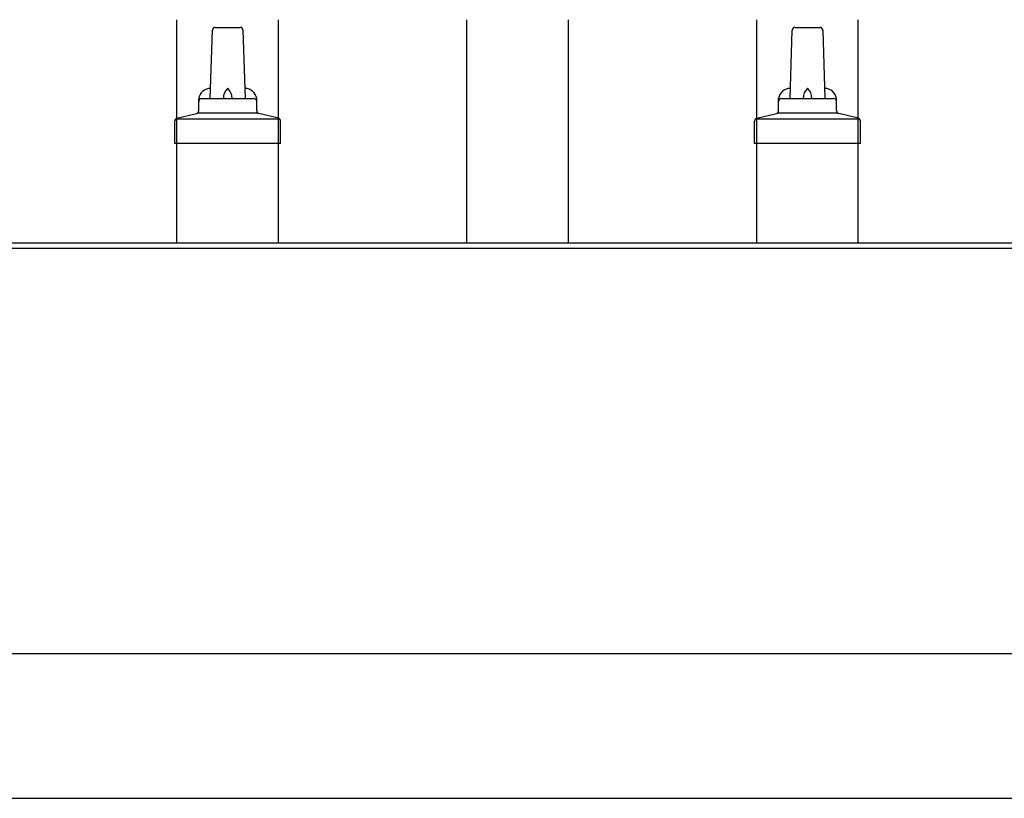
# Model space of a CAD drawing. Units: millimetres. Extents: x 0 to 33640, y 0 to 23760.
# Drawn here: x 2513 to 2852, y 11886 to 12155 of the extents above; entities that cross this region are included whole.
import ezdxf

# ---------------------------------------------------------------- set-up
doc = ezdxf.new("R2010")
doc.units = ezdxf.units.MM
doc.layers.add('YKK_13', color=4, linetype='Continuous', lineweight=30)
doc.layers.add('YKK_A1', color=4, linetype='Continuous', lineweight=30)

msp = doc.modelspace()

# ---------------------------------------------------------------- linework, layer by layer
at = {"layer": 'YKK_13'}
for p, q in [((2580.13, 12152), (2588.67, 12152)), ((2780.13, 12152), (2788.67, 12152)), ((2578.4, 12127.5), (2579.13, 12151.02)), ((2589.67, 12151.02), (2590.4, 12127.5)), ((2778.4, 12127.5), (2779.13, 12151.02)), ((2789.67, 12151.02), (2790.4, 12127.5)), ((2574.4, 12123.29), (2574.4, 12127.5)), ((2575.4, 12127.5), (2593.4, 12127.5)), ((2594.4, 12123.29), (2594.4, 12127.5)), ((2774.4, 12123.29), (2774.4, 12127.5)), ((2775.4, 12127.5), (2793.4, 12127.5)), ((2794.4, 12123.29), (2794.4, 12127.5)), ((2566.91, 12120.68), (2573.64, 12122.31)), ((2574.02, 12122.5), (2594.78, 12122.5)), ((2601.89, 12120.68), (2595.16, 12122.31)), ((2766.91, 12120.68), (2773.64, 12122.31)), ((2774.02, 12122.5), (2794.78, 12122.5)), ((2801.89, 12120.68), (2795.16, 12122.31)), ((2566.15, 12112), (2566.15, 12119.71)), ((2566.53, 12120.5), (2602.27, 12120.5)), ((2602.65, 12112), (2602.65, 12119.71)), ((2766.15, 12112), (2766.15, 12119.71)), ((2766.53, 12120.5), (2802.27, 12120.5)), ((2802.65, 12112), (2802.65, 12119.71)), ((2602.65, 12112), (2566.15, 12112)), ((2802.65, 12112), (2766.15, 12112))]:
    msp.add_line(p, q, dxfattribs=at)
for centre, radius, start, end in [((2580.13, 12151), 1, 90, 178.6051), ((2588.67, 12151), 1, 1.3949, 90), ((2780.13, 12151), 1, 90, 178.6051), ((2788.67, 12151), 1, 1.3949, 90), ((2578.49, 12126.86), 4.13, 90, 171.1763), ((2587.73, 12127.5), 4.83, 133.6028, 180), ((2581.07, 12127.5), 4.83, 0, 46.3972), ((2590.31, 12126.86), 4.13, 8.8237, 90), ((2778.49, 12126.86), 4.13, 90, 171.1763), ((2787.73, 12127.5), 4.83, 133.6028, 180), ((2781.07, 12127.5), 4.83, 0, 46.3972), ((2790.31, 12126.86), 4.13, 8.8237, 90), ((2575.4, 12126.5), 1, 90, 180), ((2593.4, 12126.5), 1, 0, 90), ((2775.4, 12126.5), 1, 90, 180), ((2793.4, 12126.5), 1, 0, 90), ((2573.4, 12123.29), 1, 283.627, 0), ((2595.4, 12123.29), 1, 180, 256.373), ((2773.4, 12123.29), 1, 283.627, 0), ((2795.4, 12123.29), 1, 180, 256.373), ((2567.15, 12119.71), 1, 103.627, 180), ((2601.65, 12119.71), 1, 0, 76.373), ((2767.15, 12119.71), 1, 103.627, 180), ((2801.65, 12119.71), 1, 0, 76.373)]:
    msp.add_arc(centre, radius, start, end, dxfattribs=at)
at = {"layer": 'YKK_A1'}
for p, q in [((2566.9, 12077.74), (2566.9, 12154.66)), ((2601.9, 12077.74), (2601.9, 12154.66)), ((2666.9, 12077.74), (2666.9, 12154.66)), ((2701.9, 12077.74), (2701.9, 12154.66)), ((2766.9, 12077.74), (2766.9, 12154.66)), ((2801.9, 12077.74), (2801.9, 12154.66)), ((2163.4, 12077.74), (8161.9, 12077.74)), ((2163.4, 12075.85), (10005.4, 12075.85)), ((2163.4, 11886.14), (8161.9, 11886.14))]:
    msp.add_line(p, q, dxfattribs=at)
at = {"layer": 'YKK_A1', "ltscale": 25}
msp.add_line((8161.9, 11935.96), (2163.4, 11935.96), dxfattribs=at)

doc.saveas('drawing.dxf')
